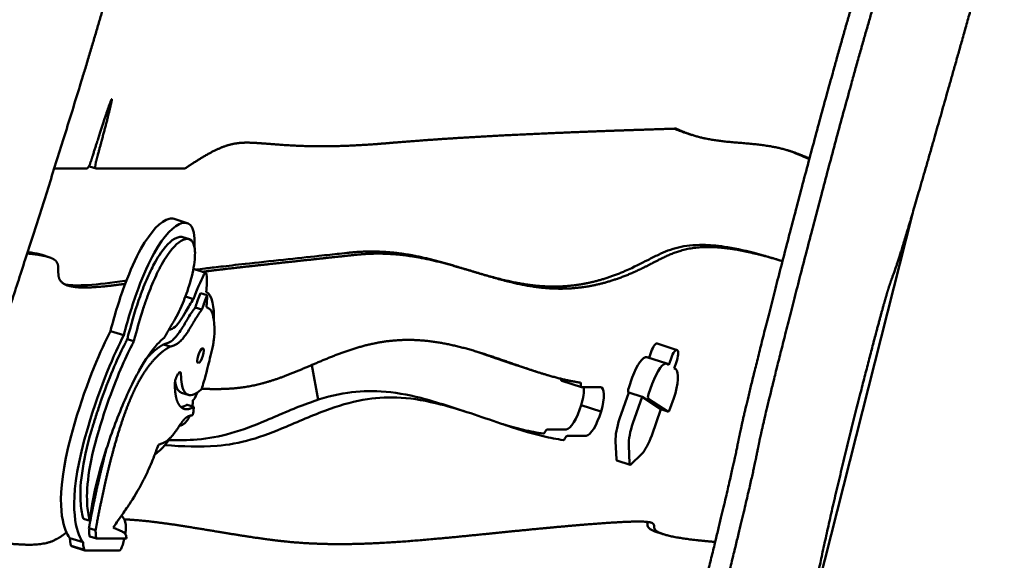
# Model space of a CAD drawing. Units: millimetres. Extents: x -4884 to 20299, y 0 to 34429.
# Drawn here: x 1237 to 1778, y 15273 to 15570 of the extents above; entities that cross this region are included whole.
import ezdxf

# ---------------------------------------------------------------- set-up
doc = ezdxf.new("R2010")
doc.units = ezdxf.units.MM
doc.layers.add('MD_Visible', color=7, linetype='Continuous', lineweight=50)
doc.styles.get("Standard").update_dxf_attribs({"font": 'arial.ttf'})
doc.dimstyles.new('ISO-25 (BySec)', dxfattribs={"dimtxt": 120, "dimasz": 60, "dimexe": 1.25, "dimexo": 0.625, "dimgap": 80, "dimtad": 1, "dimlfac": 0.1, "dimrnd": 5, "dimtxsty": 'Standard', "dimcen": 0, "dimse1": 1, "dimse2": 1, "dimclrd": 256, "dimclre": 256, "dimclrt": 256, "dimadec": 0, "dimazin": 0, "dimtfac": 1, "dimtmove": 1, "dimatfit": 3, "dimldrblk": 'DOTBLANK', "dimfxl": 1, "dimlwd": 5, "dimlwe": 5, "dimarcsym": 0})

# ---------------------------------------------------------------- blocks, each defined once
blk = doc.blocks.new('CustomObjectsInViewport4_0')
at = {"layer": 'MD_Visible', "extrusion": (0, 1, 0)}
for p, q in [((8416.02, 13768.53), (8419.66, 13767.36)), ((8069.29, 13748.88), (8087.05, 13748.88)), ((8088.62, 13750.07), (8092.26, 13748.9)), ((8092.37, 13748.88), (8140.87, 13748.89)), ((8484.26, 13501.26), (8540.58, 13724.04)), ((8135.11, 13721.34), (8142.39, 13719.01)), ((8143.55, 13710.12), (8139.91, 13711.29)), ((8055.15, 13702.23), (8054.43, 13702.26)), ((8054.49, 13702.45), (8055.15, 13702.23)), ((8062.64, 13701.48), (8066.28, 13700.32)), ((8467.76, 13698.52), (8469.26, 13698.04)), ((8145.71, 13693.8), (8152.61, 13691.58)), ((8141.33, 13678.59), (8145.83, 13677.14)), ((8153.34, 13679.38), (8149.7, 13680.55)), ((8150.44, 13671.5), (8146.8, 13672.67)), ((8100.2, 13659.67), (8107.48, 13657.34)), ((8113.1, 13654.1), (8109.46, 13655.27)), ((8132.91, 13651.12), (8129.27, 13652.29)), ((8396, 13644.94), (8397.13, 13648.19)), ((8400.42, 13652.79), (8411.33, 13649.28)), ((8394.79, 13645.33), (8405.7, 13641.82)), ((8408.04, 13644.68), (8406.82, 13641.15)), ((8409.81, 13639.21), (8411.03, 13642.74)), ((8210.73, 13641.03), (8214.29, 13621.98)), ((8334.67, 13637.19), (8323.75, 13640.7)), ((8406.82, 13641.15), (8406.01, 13641.68)), ((8410.61, 13638.69), (8409.81, 13639.21)), ((8137.32, 13636.26), (8137.28, 13636.2)), ((8358.92, 13628.91), (8348, 13632.41)), ((8384.83, 13628.49), (8386.79, 13634.14)), ((8359.03, 13628.89), (8369.23, 13628.89)), ((8397.71, 13630.63), (8395.74, 13624.98)), ((8142.88, 13624.67), (8139.24, 13625.84)), ((8384.86, 13625.87), (8379.84, 13611.44)), ((8384.86, 13625.87), (8384.67, 13626)), ((8384.86, 13625.87), (8392.13, 13623.53)), ((8387.12, 13609.11), (8392.13, 13623.53)), ((8392.13, 13623.53), (8402.48, 13616.81)), ((8395.58, 13622.49), (8406.31, 13615.52)), ((8407.63, 13617.26), (8409.59, 13622.91)), ((8145.95, 13618.07), (8142.31, 13619.24)), ((8295.38, 13615.39), (8284.46, 13618.89)), ((8369.59, 13615.53), (8358.67, 13619.04)), ((8402.48, 13616.81), (8397.47, 13602.38)), ((8402.46, 13616.75), (8406.36, 13615.49)), ((8369.66, 13615.5), (8369.59, 13615.53)), ((8340.21, 13605.64), (8350.46, 13605.65)), ((8361.38, 13602.14), (8351.12, 13602.14)), ((8378.05, 13589.19), (8377.58, 13599.23)), ((8385.33, 13586.85), (8384.86, 13596.89)), ((8391.97, 13592.28), (8385.97, 13586.44)), ((8378.3, 13588.6), (8385.57, 13586.26)), ((8088.98, 13555.4), (8085.34, 13556.57)), ((8092.02, 13550.33), (8088.38, 13551.5)), ((8077.84, 13546.01), (8085.12, 13543.67)), ((8092.44, 13545.76), (8088.8, 13546.93)), ((8108.93, 13545.76), (8092.44, 13545.76)), ((8400.31, 13549.24), (8403.95, 13548.07)), ((8078.58, 13541.78), (8085.86, 13539.44)), ((8078.82, 13541.54), (8086.1, 13539.2)), ((8085.13, 13543.68), (8085.12, 13543.67)), ((8104.98, 13539.18), (8086.19, 13539.18))]:
    blk.add_line(p, q, dxfattribs=at)
at = {"layer": 'MD_Visible'}
for centre, major_axis, ratio, start_param, end_param in [((8088.17, 13752.71), (1.22, 3.81), 0.295204, 3.236221, 4.731566), ((8093.48, 13752.71), (1.22, 3.81), 0.295204, 1.724132, 3.236221), ((8141.98, 13752.71), (1.22, 3.81), 0.295204, 3.236221, 3.504144), ((8124.18, 13605.15), (14.16, 118.21), 0.281931, 0.60233, 0.856364), ((8124.22, 13605.58), (14.17, 117.83), 0.282617, 0.858641, 1.128122), ((8137.24, 13633.3), (1.22, 3.81), 0.295204, -0.715216, 0.7809), ((8137.2, 13633.24), (1.22, 3.81), 0.295204, 0.7809, 2.426418), ((8360.14, 13632.71), (1.22, 3.81), 0.295204, 2.267576, 3.236196), ((8354.42, 13619.01), (4.28, 13.33), 0.295204, -1.475922, -0.646172), ((8354.35, 13619.04), (4.28, 13.33), 0.295204, 3.236262, 4.807051), ((8338.6, 13605.24), (0.61, 1.9), 0.295204, 3.191122, 4.168144), ((8350.01, 13598.31), (1.22, 3.81), 0.295204, 0.094669, 1.026552), ((8080.09, 13545.46), (-1.26, -3.92), 0.269107, 6.003963, 6.283513)]:
    blk.add_ellipse(centre, major_axis=major_axis, ratio=ratio, start_param=start_param, end_param=end_param, dxfattribs=at)
at = {"layer": 'MD_Visible', "extrusion": (1.22465e-16, 0, -1)}
for centre, major_axis, ratio, start_param, end_param in [((8089.84, 13753.88), (1.22, 3.81), 0.295204, 3.141593, 3.369421), ((8131.45, 13602.81), (-14.16, -118.21), 0.281931, 2.285228, 2.539263), ((8151.54, 13687.97), (-1.08, -3.62), 0.288083, 2.117013, 2.922983), ((8349.23, 13636.22), (1.22, 3.81), 0.295204, 3.141593, 3.818669), ((8357.67, 13629.46), (0.61, 1.9), 0.295204, -0.048496, 0.874016), ((8365.27, 13615.53), (4.28, 13.33), 0.295204, 1.476134, 3.046923), ((8339.09, 13601.82), (1.22, 3.81), 0.295204, -1.026552, -0.094669), ((8048.82, 13478.2), (57.66, 79.74), 0.20038, 6.48578, 6.523707)]:
    blk.add_ellipse(centre, major_axis=major_axis, ratio=ratio, start_param=start_param, end_param=end_param, dxfattribs=at)
at = {"layer": 'MD_Visible', "extrusion": (1.22465e-16, -3.08149e-33, -1)}
blk.add_ellipse((8131.5, 13603.24), major_axis=(-14.17, -117.83), ratio=0.282617, start_param=2.01347, end_param=2.282952, dxfattribs=at)
at = {"layer": 'MD_Visible', "extrusion": (1.22465e-16, 1.84889e-32, -1)}
blk.add_ellipse((8365.34, 13615.5), major_axis=(4.28, 13.33), ratio=0.295204, start_param=-0.094604, end_param=1.476192, dxfattribs=at)
at = {"layer": 'MD_Visible', "extrusion": (1.22465e-16, -1.84889e-32, -1)}
blk.add_ellipse((8349.52, 13601.73), major_axis=(0.61, 1.9), ratio=0.295204, start_param=2.115041, end_param=3.092063, dxfattribs=at)
at = {"layer": 'MD_Visible', "extrusion": (1.22465e-16, -1.2326e-32, -1)}
blk.add_ellipse((8087.36, 13543.12), major_axis=(-1.26, -3.92), ratio=0.269107, start_param=6.196559, end_param=6.562407, dxfattribs=at)
at = {"layer": 'MD_Visible'}
for points, degree, knots in [([(8201.66, 14691.58), (8185.54, 14653.59), (8151.52, 14573.14), (8106.59, 14465.8), (8062.47, 14357.75), (8034.84, 14283.83), (8030.85, 14261.31), (8041.03, 14268.74), (8040.36, 14247.57), (8003.43, 14139.99), (7942.58, 13979.73), (7880.04, 13823.63), (7837.54, 13723.82), (7826.67, 13703.78), (7818.3, 13684.89), (7810.83, 13665.99), (7806.81, 13655.52)], 5, [0.0134104, 0.0134104, 0.0134104, 0.0134104, 0.0134104, 0.0134104, 0.0666667, 0.1333333, 0.2, 0.2666667, 0.3333333, 0.4, 0.4666667, 0.5333333, 0.6, 0.6666667, 0.7333333, 0.7923324, 0.7923324, 0.7923324, 0.7923324, 0.7923324, 0.7923324]), ([(7921.36, 13305.41), (7931.53, 13336.3), (7950.42, 13393.61), (7974.42, 13466.15), (7997.77, 13536.19), (8013.28, 13581.51), (8019.36, 13597.79), (8021.79, 13603.09), (8037.58, 13649.89), (8065.99, 13737.51), (8093.59, 13826.31), (8108.85, 13881.26), (8113.87, 13906.32), (8135.83, 13978.51), (8173.51, 14094.32), (8217.24, 14226.49), (8252.01, 14332.63), (8267.25, 14382.96), (8263.51, 14379.11), (8262.23, 14381.74), (8272.95, 14417.88), (8295.33, 14485.52), (8320.34, 14559.32), (8340.52, 14618.33), (8351.23, 14649.56)], 5, [-1, -1, -1, -1, -1, -1, -0.95, -0.9, -0.85, -0.8, -0.75, -0.7, -0.65, -0.6, -0.55, -0.5, -0.45, -0.4, -0.35, -0.3, -0.25, -0.2, -0.15, -0.1, -0.05, -0.0023305, -0.0023305, -0.0023305, -0.0023305, -0.0023305, -0.0023305]), ([(8384.19, 13303.73), (8391.97, 13334.63), (8406.39, 13391.96), (8424.56, 13464.52), (8441.92, 13534.58), (8452.74, 13579.91), (8456.12, 13596.21), (8456.76, 13601.52), (8468.17, 13648.33), (8490.7, 13735.97), (8514.74, 13824.78), (8531.46, 13879.72), (8541.05, 13904.77), (8561.08, 13976.96), (8590.73, 14092.8), (8623.83, 14225.02), (8650.76, 14331.18), (8664.79, 14381.52), (8666.33, 14377.65), (8669.17, 14380.26), (8679.34, 14415.95), (8695.87, 14481.93), (8713.16, 14553.23), (8726.61, 14609.44), (8733.43, 14638.04)], 5, [-1, -1, -1, -1, -1, -1, -0.95, -0.9, -0.85, -0.8, -0.75, -0.7, -0.65, -0.6, -0.55, -0.5, -0.45, -0.4, -0.35, -0.3, -0.25, -0.2, -0.15, -0.1, -0.05, -0.0054547, -0.0054547, -0.0054547, -0.0054547, -0.0054547, -0.0054547]), ([(8720.39, 14632.55), (8714.12, 14606.27), (8701.25, 14552.58), (8684.5, 14483.53), (8668.33, 14419.04), (8658.28, 14383.77), (8655.43, 14381.16), (8653.9, 14385.03), (8639.86, 14334.69), (8612.93, 14228.53), (8579.83, 14096.31), (8550.18, 13980.47), (8530.16, 13908.28), (8520.57, 13883.23), (8503.84, 13828.29), (8479.8, 13739.48), (8457.27, 13651.84), (8445.86, 13605.03), (8445.22, 13599.71), (8441.85, 13583.42), (8431.02, 13538.09), (8413.67, 13468.03), (8395.49, 13395.47), (8381.08, 13338.14), (8373.29, 13307.24)], 5, [0.0082831, 0.0082831, 0.0082831, 0.0082831, 0.0082831, 0.0082831, 0.05, 0.1, 0.15, 0.2, 0.25, 0.3, 0.35, 0.4, 0.45, 0.5, 0.55, 0.6, 0.65, 0.7, 0.75, 0.8, 0.85, 0.9, 0.95, 1, 1, 1, 1, 1, 1]), ([(8089.31, 13752.42), (8089.97, 13754.5), (8091.45, 13759.18), (8093.59, 13765.93), (8096.13, 13773.79), (8098.62, 13781.31), (8100.36, 13786.23), (8101.16, 13787.92), (8100.97, 13786.23), (8099.82, 13781.31), (8097.9, 13773.8), (8095.82, 13765.95), (8094.01, 13759.22), (8092.75, 13754.55), (8092.18, 13752.48)], 5, [0.0249662, 0.0249662, 0.0249662, 0.0249662, 0.0249662, 0.0249662, 0.1, 0.2, 0.3, 0.4, 0.5, 0.6, 0.7, 0.8, 0.9, 0.9745805, 0.9745805, 0.9745805, 0.9745805, 0.9745805, 0.9745805]), ([(8416.02, 13768.54), (8414.89, 13768.9), (8413.75, 13769.29), (8412.63, 13769.73), (8411.71, 13770.08), (8410.79, 13770.45), (8409.87, 13770.85)], 3, [43.306587, 43.306587, 43.306587, 43.306587, 44.531989, 44.531989, 44.531989, 45.531651, 45.531651, 45.531651, 45.531651]), ([(8410.9, 13770.88), (8413.43, 13769.65), (8418.53, 13767.49), (8426.27, 13765.17), (8436.72, 13763.62), (8449.71, 13762.85), (8461.93, 13761.69), (8471.19, 13759.53), (8477.84, 13757.12), (8482.12, 13755.33), (8484.08, 13754.48)], 5, [0, 0, 0, 0, 0, 0, 0.1, 0.2, 0.3, 0.4, 0.5, 0.5853846, 0.5853846, 0.5853846, 0.5853846, 0.5853846, 0.5853846]), ([(8483.98, 13754.07), (8483.93, 13754.09), (8483.89, 13754.11), (8483.85, 13754.13), (8479.94, 13755.9), (8476.04, 13757.57), (8472.07, 13758.95)], 3, [17.940598, 17.940598, 17.940598, 17.940598, 17.992998, 17.992998, 17.992998, 22.708412, 22.708412, 22.708412, 22.708412]), ([(8137.74, 13711.32), (8134.66, 13710.62), (8131.24, 13707.52), (8126.8, 13701.07), (8125.76, 13699.39), (8124.74, 13697.54), (8124.74, 13697.54), (8124.74, 13697.54), (8124.73, 13697.54)], 3, [0.0002021, 0.0002021, 0.0002021, 0.0002021, 0.7669287, 0.7669287, 1, 1, 1, 1.000056, 1.000056, 1.000056, 1.000056]), ([(8128.37, 13696.37), (8128.37, 13696.37), (8128.37, 13696.37), (8128.37, 13696.38), (8129.4, 13698.22), (8130.44, 13699.9), (8134.87, 13706.35), (8138.3, 13709.45), (8141.38, 13710.15)], 3, [-1.000056, -1.000056, -1.000056, -1.000056, -1, -1, -1, -0.7669287, -0.7669287, -0.0002021, -0.0002021, -0.0002021, -0.0002021]), ([(8141.38, 13710.15), (8143.35, 13710.59), (8144.54, 13709.87), (8146.19, 13707.39), (8146.5, 13705.44), (8146.6, 13703.65)], 3, [-0.9998096, -0.9998096, -0.9998096, -0.9998096, -0.5364864, -0.5364864, -0.0004437, -0.0004437, -0.0004437, -0.0004437]), ([(8054.69, 13703.05), (8057.31, 13702.72), (8059.48, 13702.34), (8061.22, 13701.89), (8061.73, 13701.76), (8062.2, 13701.63), (8062.64, 13701.48)], 3, [1.482306, 1.482306, 1.482306, 1.482306, 5.412738, 5.412738, 5.412738, 6.565075, 6.565075, 6.565075, 6.565075]), ([(8108.28, 13685.61), (8107.31, 13685.48), (8103.32, 13684.94), (8096.63, 13684.13), (8088.01, 13683.37), (8079.2, 13683.46), (8073.11, 13685.47), (8071.11, 13689.33), (8071.79, 13694.21), (8071.5, 13698.08), (8068.14, 13700.19), (8062.83, 13701.34), (8057.94, 13701.96), (8055.15, 13702.23)], 5, [-0.8318357, -0.8318357, -0.8318357, -0.8318357, -0.8318357, -0.8318357, -0.8, -0.7, -0.6, -0.5, -0.4, -0.3, -0.2, -0.1, 0, 0, 0, 0, 0, 0]), ([(8146.6, 13703.65), (8146.66, 13702.31), (8146.62, 13700.76), (8146.11, 13695.25), (8145.2, 13690.71), (8143.92, 13686.39)], 3, [-0.9996565, -0.9996565, -0.9996565, -0.9996565, -0.6901295, -0.6901295, -0.0003218, -0.0003218, -0.0003218, -0.0003218]), ([(8147.07, 13693.36), (8147.19, 13693.38), (8147.31, 13693.4), (8147.44, 13693.42), (8148.64, 13693.59), (8150.19, 13693.8), (8152.22, 13694.05), (8154.48, 13694.33), (8157.34, 13694.67), (8160.77, 13695.06), (8164.62, 13695.51), (8169.18, 13696.02), (8174.2, 13696.57), (8180.76, 13697.3), (8188.08, 13698.09), (8195.26, 13698.87), (8202.11, 13699.61), (8208.81, 13700.33), (8214.59, 13700.94), (8218.92, 13701.41), (8222.74, 13701.82), (8225.81, 13702.14), (8227.93, 13702.37), (8229.7, 13702.56), (8231.09, 13702.71)], 3, [2.622747, 2.622747, 2.622747, 2.622747, 2.757246, 2.757246, 2.757246, 4.030574, 4.030574, 4.030574, 5.445775, 5.445775, 5.445775, 7.03443, 7.03443, 7.03443, 9.110231, 9.110231, 9.110231, 11.08707, 11.08707, 11.08707, 12.56619, 12.56619, 12.56619, 13.585734, 13.585734, 13.585734, 13.585734]), ([(8382.95, 13692.73), (8387.88, 13694.87), (8391.65, 13696.85), (8395.22, 13698.69), (8397.19, 13699.71), (8399.11, 13700.69), (8401.09, 13701.62), (8404.49, 13703.22), (8408.06, 13704.65), (8412.2, 13705.63), (8416.03, 13706.53), (8420.36, 13707.07), (8425.57, 13707.01), (8429.07, 13706.97), (8432.95, 13706.66), (8437.3, 13706.02), (8442.14, 13705.32), (8447.59, 13704.21), (8453.78, 13702.6), (8455.45, 13702.17), (8457.18, 13701.7), (8458.89, 13701.21), (8461.28, 13700.54), (8463.64, 13699.82), (8465.97, 13699.09), (8466.57, 13698.9), (8467.17, 13698.71), (8467.76, 13698.52)], 3, [0, 0, 0, 0, 4.242039, 4.242039, 4.242039, 6.590728, 6.590728, 6.590728, 10.621711, 10.621711, 10.621711, 14.341748, 14.341748, 14.341748, 16.844866, 16.844866, 16.844866, 19.627515, 19.627515, 19.627515, 20.379342, 20.379342, 20.379342, 21.432415, 21.432415, 21.432415, 21.704476, 21.704476, 21.704476, 21.704476]), ([(8469.26, 13698.03), (8467.37, 13698.62), (8461.17, 13700.51), (8450.56, 13703.38), (8436.21, 13706.21), (8421.06, 13706.51), (8408.59, 13702.87), (8400.31, 13698.28), (8393.77, 13694.81), (8389.04, 13692.62), (8386.59, 13691.57)], 5, [-0.3630082, -0.3630082, -0.3630082, -0.3630082, -0.3630082, -0.3630082, -0.3333333, -0.2666667, -0.2, -0.1333333, -0.0666667, 0, 0, 0, 0, 0, 0]), ([(8124.73, 13697.54), (8124.71, 13697.49), (8124.7, 13697.47), (8124.68, 13697.44), (8123.45, 13695.22), (8121.97, 13692.3), (8120.47, 13688.89), (8119.1, 13685.77), (8117.72, 13682.25), (8116.45, 13678.71), (8114.27, 13672.62), (8112.17, 13665.74), (8110.19, 13658.1), (8109.94, 13657.13), (8109.71, 13656.24), (8109.46, 13655.27)], 3, [-0.000048, -0.000048, -0.000048, -0.000048, 0.004459, 0.004459, 0.004459, 0.290093, 0.290093, 0.290093, 0.550513, 0.550513, 0.550513, 0.998643, 0.998643, 0.998643, 1.051358, 1.051358, 1.051358, 1.051358]), ([(8234.73, 13701.54), (8233.62, 13701.42), (8230.99, 13701.14), (8225.87, 13700.59), (8216.88, 13699.63), (8203.24, 13698.17), (8188.75, 13696.61), (8175.03, 13695.1), (8163.53, 13693.81), (8156.77, 13693.01), (8153.3, 13692.56), (8151.54, 13692.32), (8150.76, 13692.2), (8150.71, 13692.19)], 5, [-1, -1, -1, -1, -1, -1, -0.9, -0.8, -0.7, -0.6, -0.5, -0.4, -0.3, -0.2, -0.1930515, -0.1930515, -0.1930515, -0.1930515, -0.1930515, -0.1930515]), ([(8113.1, 13654.1), (8113.35, 13655.07), (8113.6, 13656.04), (8113.83, 13656.93), (8115.06, 13661.71), (8116.5, 13666.73), (8117.98, 13671.33), (8118.68, 13673.51), (8119.39, 13675.59), (8120.09, 13677.54), (8121.43, 13681.28), (8122.79, 13684.71), (8124.17, 13687.85), (8124.86, 13689.41), (8125.55, 13690.91), (8126.26, 13692.33), (8126.61, 13693.04), (8126.96, 13693.73), (8127.31, 13694.41), (8127.49, 13694.74), (8127.66, 13695.08), (8127.84, 13695.4), (8127.93, 13695.57), (8128.02, 13695.73), (8128.11, 13695.89), (8128.15, 13695.97), (8128.2, 13696.05), (8128.24, 13696.13), (8128.26, 13696.17), (8128.28, 13696.21), (8128.31, 13696.25), (8128.32, 13696.27), (8128.33, 13696.3), (8128.34, 13696.32), (8128.35, 13696.33), (8128.36, 13696.34), (8128.37, 13696.36), (8128.37, 13696.36), (8128.37, 13696.37), (8128.37, 13696.37)], 3, [-1.051358, -1.051358, -1.051358, -1.051358, -0.998644, -0.998644, -0.998644, -0.694108, -0.694108, -0.694108, -0.550513, -0.550513, -0.550513, -0.275232, -0.275232, -0.275232, -0.137592, -0.137592, -0.137592, -0.068772, -0.068772, -0.068772, -0.034362, -0.034362, -0.034362, -0.017157, -0.017157, -0.017157, -0.008554, -0.008554, -0.008554, -0.004253, -0.004253, -0.004253, -0.002012, -0.002012, -0.002012, -0.000458, -0.000458, -0.000458, 0.000048, 0.000048, 0.000048, 0.000048]), ([(8075.1, 13685.34), (8075.3, 13685.3), (8075.5, 13685.26), (8075.71, 13685.23), (8078.78, 13684.72), (8082.83, 13684.66), (8087.67, 13684.96), (8093.54, 13685.32), (8100.54, 13686.18), (8108.15, 13687.27), (8108.42, 13687.31), (8108.69, 13687.35), (8108.96, 13687.39)], 3, [35.568001, 35.568001, 35.568001, 35.568001, 36.062957, 36.062957, 36.062957, 43.413248, 43.413248, 43.413248, 52.322629, 52.322629, 52.322629, 52.636441, 52.636441, 52.636441, 52.636441]), ([(8143.92, 13686.39), (8142.6, 13681.93), (8141.25, 13678.21), (8138.02, 13670.47), (8136.15, 13666.94), (8134.48, 13664.22)], 3, [-0.9999992, -0.9999992, -0.9999992, -0.9999992, -0.585606, -0.585606, -0.000001, -0.000001, -0.000001, -0.000001]), ([(8149.7, 13680.55), (8149.23, 13679.4), (8148.73, 13678.12), (8148.13, 13676.46), (8148.01, 13676.11), (8147.89, 13675.77), (8147.53, 13674.73), (8147.17, 13673.7), (8146.8, 13672.67)], 3, [0.6923059, 0.6923059, 0.6923059, 0.6923059, 0.9372515, 0.9372515, 1, 1, 1, 1.1427266, 1.1427266, 1.1427266, 1.1427266]), ([(8150.44, 13671.5), (8150.66, 13672.11), (8150.87, 13672.72), (8151.08, 13673.32), (8151.22, 13673.72), (8151.35, 13674.1), (8151.48, 13674.48), (8151.5, 13674.52), (8151.51, 13674.56), (8151.52, 13674.6), (8151.63, 13674.91), (8151.77, 13675.31), (8151.89, 13675.63), (8152.37, 13676.96), (8152.87, 13678.23), (8153.34, 13679.38)], 3, [-1.1427266, -1.1427266, -1.1427266, -1.1427266, -1.058128, -1.058128, -1.058128, -1.002059, -1.002059, -1.002059, -0.99632, -0.99632, -0.99632, -0.9372515, -0.9372515, -0.9372515, -0.6923059, -0.6923059, -0.6923059, -0.6923059]), ([(8153.34, 13679.38), (8153.3, 13678.14), (8153.23, 13676.86), (8153.14, 13675.65), (8153.1, 13675.02), (8153.06, 13674.46), (8153.01, 13673.89), (8152.99, 13673.52), (8152.96, 13673.15), (8152.93, 13672.75)], 3, [-0.4420653, -0.4420653, -0.4420653, -0.4420653, -0.0076729, -0.0076729, -0.0076729, 0.1913529, 0.1913529, 0.1913529, 0.3227357, 0.3227357, 0.3227357, 0.3227357]), ([(8146.8, 13672.67), (8146.48, 13672.22), (8146.15, 13671.78), (8145.86, 13671.4), (8145.71, 13671.19), (8145.58, 13671.02), (8145.44, 13670.83), (8144.96, 13670.19), (8144.25, 13669.11), (8143.45, 13667.81), (8143.04, 13667.14), (8142.61, 13666.41), (8142.2, 13665.72), (8142.11, 13665.55), (8142.01, 13665.39), (8141.91, 13665.22)], 3, [-0.312838, -0.312838, -0.312838, -0.312838, -0.086746, -0.086746, -0.086746, 0.030264, 0.030264, 0.030264, 0.623205, 0.623205, 0.623205, 0.92763, 0.92763, 0.92763, 0.999997, 0.999997, 0.999997, 0.999997]), ([(8145.55, 13664.05), (8145.65, 13664.22), (8145.75, 13664.38), (8145.84, 13664.55), (8147.05, 13666.6), (8148.09, 13668.32), (8149.08, 13669.66), (8149.27, 13669.92), (8149.45, 13670.16), (8149.6, 13670.36), (8149.89, 13670.75), (8150.11, 13671.05), (8150.44, 13671.5)], 3, [-0.999997, -0.999997, -0.999997, -0.999997, -0.92763, -0.92763, -0.92763, -0.031039, -0.031039, -0.031039, 0.086337, 0.086337, 0.086337, 0.312838, 0.312838, 0.312838, 0.312838]), ([(8152.93, 13672.75), (8153.18, 13672.64), (8153.42, 13672.53), (8153.65, 13672.42), (8153.74, 13672.38), (8153.83, 13672.34), (8153.92, 13672.3), (8154.41, 13672.07), (8154.98, 13671.59), (8155.42, 13670.9), (8155.57, 13670.66), (8155.71, 13670.41), (8155.83, 13670.14), (8156.75, 13668.21), (8157.2, 13665.24), (8157.29, 13662.07), (8157.36, 13659.55), (8157.2, 13656.9), (8156.95, 13654.83), (8156.8, 13653.58), (8156.6, 13652.53), (8156.51, 13652.09)], 3, [-1.062857, -1.062857, -1.062857, -1.062857, -1.015612, -1.015612, -1.015612, -0.9961, -0.9961, -0.9961, -0.856581, -0.856581, -0.856581, -0.808818, -0.808818, -0.808818, -0.453809, -0.453809, -0.453809, -0.171134, -0.171134, -0.171134, -0.000003, -0.000003, -0.000003, -0.000003]), ([(8141.91, 13665.22), (8140.79, 13663.31), (8139.54, 13661.17), (8138.13, 13659.14), (8136.98, 13657.49), (8135.73, 13655.92), (8134.47, 13654.83), (8134.47, 13654.83), (8134.47, 13654.83), (8134.46, 13654.82)], 3, [0.000357, 0.000357, 0.000357, 0.000357, 0.552034, 0.552034, 0.552034, 1, 1, 1, 1.001476, 1.001476, 1.001476, 1.001476]), ([(8134.48, 13664.22), (8134.29, 13663.92), (8133.91, 13663.3), (8133.35, 13662.35), (8132.6, 13661.06), (8131.67, 13659.42), (8130.92, 13658.09), (8130.37, 13657.08), (8129.99, 13656.41), (8129.81, 13656.07)], 5, [0.0000019, 0.0000019, 0.0000019, 0.0000019, 0.0000019, 0.0000019, 0.2, 0.4, 0.6, 0.8, 1, 1, 1, 1, 1, 1]), ([(8138.1, 13653.65), (8138.11, 13653.66), (8138.11, 13653.66), (8138.11, 13653.66), (8138.14, 13653.69), (8138.17, 13653.71), (8138.2, 13653.74), (8139.03, 13654.48), (8139.62, 13655.16), (8140.13, 13655.79), (8140.7, 13656.47), (8141.18, 13657.11), (8141.77, 13657.97), (8143.18, 13660), (8144.43, 13662.14), (8145.55, 13664.05)], 3, [-1.001476, -1.001476, -1.001476, -1.001476, -1.000155, -1.000155, -1.000155, -0.992725, -0.992725, -0.992725, -0.783443, -0.783443, -0.783443, -0.552034, -0.552034, -0.552034, -0.000357, -0.000357, -0.000357, -0.000357]), ([(8129.81, 13656.07), (8128.54, 13655.1), (8127.22, 13653.88), (8122.76, 13649.03), (8119.43, 13644.22), (8112.52, 13631.78), (8108.94, 13624.14), (8101.93, 13606.86), (8098.51, 13597.21), (8093.38, 13579.73), (8091.47, 13571.95), (8089.67, 13561.44), (8089.25, 13558.35), (8088.98, 13555.4)], 3, [0.1075694, 0.1075694, 0.1075694, 0.1075694, 0.1851282, 0.1851282, 0.3625105, 0.3625105, 0.5398327, 0.5398327, 0.718726, 0.718726, 0.859363, 0.859363, 0.9203485, 0.9203485, 0.9203485, 0.9203485]), ([(8109.46, 13655.27), (8109.07, 13654.52), (8108.69, 13653.77), (8108.33, 13653.08), (8108.31, 13653.03), (8108.28, 13652.98), (8108.25, 13652.93), (8106.66, 13649.82), (8104.6, 13645.58), (8102.27, 13640.15), (8100.15, 13635.22), (8097.82, 13629.3), (8095.5, 13622.74), (8095.26, 13622.08), (8095.03, 13621.4), (8094.79, 13620.72), (8094.03, 13618.5), (8093.26, 13616.19), (8092.48, 13613.78), (8092.09, 13612.57), (8091.7, 13611.34), (8091.31, 13610.08), (8091.12, 13609.46), (8090.92, 13608.82), (8090.73, 13608.18), (8090.63, 13607.86), (8090.53, 13607.54), (8090.44, 13607.22), (8090.39, 13607.05), (8090.34, 13606.89), (8090.29, 13606.73), (8090.27, 13606.65), (8090.24, 13606.57), (8090.22, 13606.49), (8090.2, 13606.44), (8090.19, 13606.4), (8090.18, 13606.36), (8090.17, 13606.33), (8090.16, 13606.3), (8090.15, 13606.27), (8090.15, 13606.26), (8090.15, 13606.25), (8090.14, 13606.24)], 3, [-0.078274, -0.078274, -0.078274, -0.078274, -0.002992, -0.002992, -0.002992, 0.002703, 0.002703, 0.002703, 0.385843, 0.385843, 0.385843, 0.733623, 0.733623, 0.733623, 0.768984, 0.768984, 0.768984, 0.884502, 0.884502, 0.884502, 0.942261, 0.942261, 0.942261, 0.97114, 0.97114, 0.97114, 0.98558, 0.98558, 0.98558, 0.9928, 0.9928, 0.9928, 0.99641, 0.99641, 0.99641, 0.998291, 0.998291, 0.998291, 0.999595, 0.999595, 0.999595, 1.00002, 1.00002, 1.00002, 1.00002]), ([(8093.78, 13605.07), (8093.83, 13605.24), (8093.87, 13605.36), (8093.91, 13605.51), (8095.21, 13609.83), (8096.65, 13614.35), (8098.02, 13618.36), (8098.16, 13618.77), (8098.3, 13619.16), (8098.43, 13619.55), (8103.52, 13634.27), (8108.33, 13644.83), (8111.89, 13651.76), (8112.25, 13652.45), (8112.57, 13653.08), (8112.91, 13653.74), (8112.97, 13653.86), (8113.04, 13653.98), (8113.1, 13654.1)], 3, [-1.00002, -1.00002, -1.00002, -1.00002, -0.993124, -0.993124, -0.993124, -0.789365, -0.789365, -0.789365, -0.768984, -0.768984, -0.768984, -0.002705, -0.002705, -0.002705, 0.066131, 0.066131, 0.066131, 0.078274, 0.078274, 0.078274, 0.078274]), ([(8134.46, 13654.82), (8134.46, 13654.82), (8134.46, 13654.82), (8134.46, 13654.82), (8134.43, 13654.79), (8134.4, 13654.77), (8134.37, 13654.74), (8133.57, 13654.07), (8133.08, 13653.8), (8132.65, 13653.57), (8132.17, 13653.32), (8131.79, 13653.15), (8131.27, 13652.96), (8130.62, 13652.71), (8129.97, 13652.51), (8129.3, 13652.3), (8129.29, 13652.3), (8129.28, 13652.3), (8129.27, 13652.29)], 3, [-0.002182, -0.002182, -0.002182, -0.002182, -0.000247, -0.000247, -0.000247, 0.010079, 0.010079, 0.010079, 0.292536, 0.292536, 0.292536, 0.603453, 0.603453, 0.603453, 0.999994, 0.999994, 0.999994, 1.005771, 1.005771, 1.005771, 1.005771]), ([(8132.91, 13651.12), (8132.92, 13651.13), (8132.93, 13651.13), (8132.94, 13651.13), (8133.6, 13651.34), (8134.25, 13651.54), (8134.91, 13651.79), (8135.41, 13651.98), (8135.91, 13652.19), (8136.43, 13652.48), (8136.7, 13652.63), (8136.96, 13652.79), (8137.24, 13652.98), (8137.38, 13653.08), (8137.52, 13653.18), (8137.66, 13653.29), (8137.73, 13653.35), (8137.8, 13653.4), (8137.88, 13653.46), (8137.92, 13653.5), (8137.96, 13653.53), (8138, 13653.57), (8138.03, 13653.59), (8138.05, 13653.61), (8138.08, 13653.64), (8138.09, 13653.64), (8138.09, 13653.64), (8138.09, 13653.65), (8138.1, 13653.65), (8138.1, 13653.65), (8138.1, 13653.65)], 3, [-1.005771, -1.005771, -1.005771, -1.005771, -1, -1, -1, -0.603453, -0.603453, -0.603453, -0.301611, -0.301611, -0.301611, -0.15069, -0.15069, -0.15069, -0.07523, -0.07523, -0.07523, -0.0375, -0.0375, -0.0375, -0.01615, -0.01615, -0.01615, -0.002017, -0.002017, -0.002017, 0.00023, 0.00023, 0.00023, 0.002182, 0.002182, 0.002182, 0.002182]), ([(8150.25, 13628), (8152.18, 13627.92), (8157.1, 13627.76), (8164.85, 13627.76), (8175.32, 13628.62), (8188.67, 13631.85), (8203.49, 13637.76), (8219.05, 13644.79), (8235.51, 13651.15), (8252.88, 13655.09), (8271.02, 13655.42), (8289.58, 13652.19), (8308.11, 13646.5), (8326.09, 13639.94), (8339.66, 13635.36), (8349.22, 13632.91), (8355.29, 13631.8), (8358.25, 13631.37)], 5, [0.1571911, 0.1571911, 0.1571911, 0.1571911, 0.1571911, 0.1571911, 0.2, 0.2666667, 0.3333333, 0.4, 0.4666667, 0.5333333, 0.6, 0.6666667, 0.7333333, 0.8, 0.8666667, 0.9333333, 1, 1, 1, 1, 1, 1]), ([(8129.27, 13652.29), (8128.25, 13651.73), (8126.29, 13650.5), (8124.36, 13649.02), (8122.46, 13647.29), (8120.61, 13645.3), (8119.72, 13644.27)], 5, [0, 0, 0, 0, 0, 0, 0.1, 0.1936311, 0.1936311, 0.1936311, 0.1936311, 0.1936311, 0.1936311]), ([(8156.51, 13652.09), (8155.55, 13647.77), (8154.69, 13644.09), (8152.42, 13634.93), (8151.27, 13631.03), (8150.36, 13628.32), (8150.2, 13627.87), (8150.08, 13627.55)], 3, [-0.9999597, -0.9999597, -0.9999597, -0.9999597, -0.8468937, -0.8468937, -0.5489636, -0.5489636, -0.4652421, -0.4652421, -0.4652421, -0.4652421]), ([(8323.75, 13640.7), (8322.02, 13641.26), (8317.54, 13642.73), (8312.97, 13644.32), (8308.31, 13645.96), (8303.59, 13647.6), (8300.7, 13648.58)], 5, [-0.90097164, -0.90097164, -0.90097164, -0.90097164, -0.90097164, -0.90097164, -0.86666667, -0.81334581, -0.81334581, -0.81334581, -0.81334581, -0.81334581, -0.81334581]), ([(8397.13, 13648.19), (8397.67, 13649.74), (8398.35, 13651.07), (8399.52, 13652.57), (8400.03, 13652.91), (8400.42, 13652.79)], 3, [0, 0, 0, 0, 0.517566, 0.517566, 0.951327, 0.951327, 0.951327, 0.951327]), ([(8411.45, 13649.22), (8411.06, 13649.47), (8410.49, 13649.14), (8409.27, 13647.56), (8408.58, 13646.24), (8408.04, 13644.68)], 3, [-1, -1, -1, -1, -0.517566, -0.517566, 0, 0, 0, 0]), ([(8411.03, 13642.74), (8411.54, 13644.19), (8411.85, 13645.64), (8412.04, 13648.02), (8411.88, 13648.95), (8411.45, 13649.22)], 3, [-1, -1, -1, -1, -0.518613, -0.518613, 0, 0, 0, 0]), ([(8135.67, 13632), (8135.69, 13631.91), (8135.7, 13631.81), (8136.19, 13629.08), (8137.02, 13627.29), (8138.54, 13626.13), (8138.87, 13625.95), (8139.24, 13625.84)], 3, [-0.7749125, -0.7749125, -0.7749125, -0.7749125, -0.764857, -0.764857, -0.4726434, -0.4726434, -0.3959952, -0.3959952, -0.3959952, -0.3959952]), ([(8150.08, 13627.55), (8146.51, 13624.55), (8143.75, 13623.76), (8140.66, 13626.12), (8139.82, 13627.92), (8139.09, 13632.07), (8138.93, 13633.86), (8138.9, 13635.94)], 3, [0.0128153, 0.0128153, 0.0128153, 0.0128153, 0.4726434, 0.4726434, 0.764857, 0.764857, 0.9323056, 0.9323056, 0.9323056, 0.9323056]), ([(8132.2, 13599.8), (8137.45, 13599.64), (8142.62, 13599.68), (8153.94, 13600.65), (8160.1, 13601.78), (8172.75, 13605.37), (8179.22, 13607.88), (8193.73, 13613.96), (8201.78, 13617.61), (8216.68, 13622.9), (8223.48, 13624.79), (8236.47, 13626.71), (8242.61, 13626.96), (8255.97, 13626.1), (8263.24, 13624.8), (8275.18, 13621.77), (8279.83, 13620.38), (8284.46, 13618.89)], 3, [0.1376412, 0.1376412, 0.1376412, 0.1376412, 0.1936398, 0.1936398, 0.2600118, 0.2600118, 0.3284374, 0.3284374, 0.4123828, 0.4123828, 0.4803469, 0.4803469, 0.5384609, 0.5384609, 0.6042184, 0.6042184, 0.6457499, 0.6457499, 0.6457499, 0.6457499]), ([(8135.54, 13630.6), (8135.55, 13630.1), (8135.57, 13629.13), (8135.63, 13627.72), (8135.77, 13625.98), (8136.05, 13624.01), (8136.45, 13622.25), (8136.99, 13620.69), (8137.67, 13619.35), (8138.49, 13618.24), (8139.45, 13617.41), (8140.53, 13616.87), (8141.73, 13616.65), (8143.04, 13616.76), (8144.16, 13617.12), (8145.03, 13617.54), (8145.64, 13617.88), (8145.95, 13618.07)], 5, [-1, -1, -1, -1, -1, -1, -0.9333333, -0.8666667, -0.8, -0.7333333, -0.6666667, -0.6, -0.5333333, -0.4666667, -0.4, -0.3333333, -0.2666667, -0.2, -0.1328742, -0.1328742, -0.1328742, -0.1328742, -0.1328742, -0.1328742]), ([(8348.93, 13599.82), (8345.38, 13600.34), (8341.67, 13601.05), (8330.4, 13603.72), (8322.51, 13606.22), (8303.64, 13612.61), (8292.49, 13616.65), (8274.15, 13621.29), (8266.89, 13622.59), (8253.52, 13623.45), (8247.39, 13623.2), (8234.4, 13621.28), (8227.6, 13619.39), (8212.69, 13614.1), (8204.65, 13610.45), (8190.14, 13604.37), (8183.66, 13601.86), (8171.02, 13598.27), (8164.86, 13597.15), (8149.3, 13595.8), (8139.92, 13596.35), (8130.03, 13596.97)], 3, [-0.8152715, -0.8152715, -0.8152715, -0.8152715, -0.7773728, -0.7773728, -0.7031638, -0.7031638, -0.6042184, -0.6042184, -0.5384609, -0.5384609, -0.4803469, -0.4803469, -0.4123828, -0.4123828, -0.3284374, -0.3284374, -0.2600118, -0.2600118, -0.1936398, -0.1936398, -0.0918324, -0.0918324, -0.0918324, -0.0918324]), ([(8142.31, 13619.24), (8142.3, 13619.24), (8142, 13619.05), (8141.39, 13618.71), (8140.69, 13618.38), (8140.02, 13618.14), (8139.37, 13617.99), (8139.01, 13617.94), (8138.91, 13617.93)], 5, [0.1328742, 0.1328742, 0.1328742, 0.1328742, 0.1328742, 0.1328742, 0.1333333, 0.2, 0.2666667, 0.2924665, 0.2924665, 0.2924665, 0.2924665, 0.2924665, 0.2924665]), ([(8145.95, 13618.07), (8145.91, 13617.62), (8145.87, 13617.18), (8145.84, 13616.78), (8145.83, 13616.57), (8145.81, 13616.39), (8145.79, 13616.19), (8145.76, 13615.76), (8145.69, 13615.08), (8145.63, 13614.64), (8145.54, 13613.96), (8145.43, 13613.44), (8145.43, 13613.44)], 3, [-1.234167, -1.234167, -1.234167, -1.234167, -1.067282, -1.067282, -1.067282, -0.980235, -0.980235, -0.980235, -0.680787, -0.680787, -0.680787, -0.222863, -0.222863, -0.222863, -0.222863]), ([(8140.31, 13610.76), (8140.31, 13610.76), (8140.3, 13610.75), (8140.3, 13610.75), (8139.96, 13610.35), (8139.65, 13609.94), (8138.81, 13608.78), (8138.3, 13608.02), (8137.8, 13607.26)], 3, [-1.006916, -1.006916, -1.006916, -1.006916, -1, -1, -1, -0.656825, -0.656825, -0.002727, -0.002727, -0.002727, -0.002727]), ([(8145.43, 13613.44), (8145.24, 13613.43), (8144.87, 13613.39), (8144.3, 13613.31), (8143.53, 13613.12), (8142.53, 13612.71), (8141.69, 13612.16), (8141.02, 13611.55), (8140.55, 13611.04), (8140.31, 13610.76)], 5, [-1, -1, -1, -1, -1, -1, -0.8, -0.6, -0.4, -0.2, -0.0000018, -0.0000018, -0.0000018, -0.0000018, -0.0000018, -0.0000018]), ([(8090.14, 13606.24), (8090.07, 13605.99), (8090.01, 13605.8), (8089.95, 13605.58), (8087.1, 13595.93), (8085.47, 13588.18), (8084.57, 13581.7), (8083.6, 13574.69), (8083.5, 13569.15), (8083.86, 13564.76), (8084.14, 13561.33), (8084.7, 13558.64), (8085.34, 13556.57)], 3, [-0.0000103, -0.0000103, -0.0000103, -0.0000103, 0.0053013, 0.0053013, 0.0053013, 0.237286, 0.237286, 0.237286, 0.4888434, 0.4888434, 0.4888434, 0.6852345, 0.6852345, 0.6852345, 0.6852345]), ([(8088.98, 13555.4), (8088.34, 13557.47), (8087.77, 13560.16), (8087.13, 13567.98), (8087.23, 13573.52), (8089.13, 13587.15), (8090.81, 13595.12), (8093.78, 13605.07), (8093.78, 13605.07), (8093.78, 13605.07), (8093.78, 13605.07)], 3, [-0.6852345, -0.6852345, -0.6852345, -0.6852345, -0.4888434, -0.4888434, -0.237286, -0.237286, 0, 0, 0, 0.0000103, 0.0000103, 0.0000103, 0.0000103]), ([(8137.8, 13607.26), (8137.71, 13607.13), (8137.63, 13607.01), (8137.55, 13606.88), (8136.4, 13605.16), (8135.24, 13603.47), (8133.85, 13601.91), (8132.38, 13600.26), (8130.66, 13598.73), (8128.47, 13597.95), (8128.1, 13597.82), (8127.77, 13597.7), (8127.44, 13597.58), (8127.16, 13597.48), (8126.89, 13597.39), (8126.59, 13597.28)], 3, [-0.999167, -0.999167, -0.999167, -0.999167, -0.96545, -0.96545, -0.96545, -0.5, -0.5, -0.5, -0.004851, -0.004851, -0.004851, 0.066854, 0.066854, 0.066854, 0.126777, 0.126777, 0.126777, 0.126777]), ([(8315.79, 13608.5), (8319.59, 13607.35), (8323.32, 13606.32), (8330.76, 13604.56), (8334.46, 13603.85), (8338.02, 13603.33)], 3, [0.74128878, 0.74128878, 0.74128878, 0.74128878, 0.77737282, 0.77737282, 0.81527145, 0.81527145, 0.81527145, 0.81527145]), ([(8098.26, 13595.86), (8097.58, 13593.38), (8096.2, 13588.12), (8094.15, 13579.76), (8092.18, 13570.87), (8090.27, 13561.49), (8089, 13554.87), (8088.38, 13551.5)], 5, [0.7068864, 0.7068864, 0.7068864, 0.7068864, 0.7068864, 0.7068864, 0.8, 0.9, 1, 1, 1, 1, 1, 1]), ([(8126.59, 13597.28), (8126.13, 13596.05), (8125.67, 13594.82), (8125.24, 13593.67), (8125.05, 13593.16), (8124.87, 13592.68), (8124.69, 13592.2), (8123.6, 13589.28), (8122.23, 13585.96), (8120.81, 13582.87), (8119.88, 13580.86), (8118.94, 13578.94), (8118.05, 13577.23), (8115.42, 13572.12), (8112.79, 13567.85), (8110.58, 13564.57), (8110.26, 13564.1), (8109.95, 13563.64), (8109.65, 13563.21), (8108.84, 13562.06), (8108.06, 13560.94), (8107.3, 13559.85), (8105.38, 13557.1), (8103.58, 13554.52), (8101.63, 13551.73)], 3, [-1.10878, -1.10878, -1.10878, -1.10878, -1.029778, -1.029778, -1.029778, -0.994694, -0.994694, -0.994694, -0.740133, -0.740133, -0.740133, -0.574362, -0.574362, -0.574362, -0.080746, -0.080746, -0.080746, -0.009461, -0.009461, -0.009461, 0.165004, 0.165004, 0.165004, 0.606485, 0.606485, 0.606485, 0.606485]), ([(8107.86, 13556.24), (8108.57, 13556.21), (8113.85, 13555.96), (8124.48, 13555.02), (8141.86, 13552.5), (8160.27, 13549.22), (8176.63, 13546.58), (8186.72, 13545.21), (8191.56, 13544.63)], 5, [0.684229, 0.684229, 0.684229, 0.684229, 0.684229, 0.684229, 0.7, 0.8, 0.9, 1, 1, 1, 1, 1, 1]), ([(8088.38, 13551.5), (8088.4, 13550.99), (8088.43, 13550.47), (8088.45, 13550.01), (8088.46, 13549.75), (8088.47, 13549.52), (8088.48, 13549.27), (8088.51, 13548.69), (8088.59, 13547.99), (8088.67, 13547.53), (8088.69, 13547.38), (8088.72, 13547.25), (8088.75, 13547.14), (8088.76, 13547.06), (8088.78, 13546.99), (8088.8, 13546.93)], 3, [-0.2610631, -0.2610631, -0.2610631, -0.2610631, -0.0806586, -0.0806586, -0.0806586, 0.0214205, 0.0214205, 0.0214205, 0.3775187, 0.3775187, 0.3775187, 0.4949659, 0.4949659, 0.4949659, 0.5802401, 0.5802401, 0.5802401, 0.5802401]), ([(8101.63, 13551.73), (8102.52, 13551.34), (8103.42, 13550.96), (8104.3, 13550.58), (8104.78, 13550.37), (8105.26, 13550.16), (8105.74, 13549.95), (8106.07, 13549.81), (8106.39, 13549.67), (8106.71, 13549.53), (8106.77, 13549.51), (8106.83, 13549.48), (8106.89, 13549.46), (8107.38, 13549.25), (8107.92, 13548.82), (8108.26, 13548.28), (8108.28, 13548.25), (8108.3, 13548.21), (8108.32, 13548.18), (8108.67, 13547.58), (8108.87, 13546.83), (8108.92, 13546.04)], 3, [-2.292821, -2.292821, -2.292821, -2.292821, -1.634742, -1.634742, -1.634742, -1.272184, -1.272184, -1.272184, -1.022898, -1.022898, -1.022898, -0.976663, -0.976663, -0.976663, -0.52392, -0.52392, -0.52392, -0.495494, -0.495494, -0.495494, -0.002994, -0.002994, -0.002994, -0.002994]), ([(8108.63, 13552.89), (8108.67, 13552.22), (8108.66, 13551.49), (8108.55, 13549.9), (8108.46, 13549.07), (8108.32, 13548.19)], 3, [0, 0, 0, 0, 0.3069009, 0.3069009, 0.6054878, 0.6054878, 0.6054878, 0.6054878]), ([(8343.79, 13551.9), (8351.16, 13552.58), (8364.6, 13553.76), (8380.9, 13554.97), (8394.73, 13555.48), (8400, 13554.31), (8397.85, 13551.7), (8399.81, 13548.79), (8408.24, 13546.55), (8419.13, 13545.07), (8428.07, 13544.19), (8432.28, 13543.83)], 5, [0, 0, 0, 0, 0, 0, 0.1, 0.2, 0.3, 0.4, 0.5, 0.6, 0.6753195, 0.6753195, 0.6753195, 0.6753195, 0.6753195, 0.6753195]), ([(8400.31, 13549.24), (8398.59, 13549.8), (8397.4, 13550.36), (8396.61, 13550.92), (8395.66, 13551.59), (8395.3, 13552.26), (8395.18, 13552.89), (8395.04, 13553.64), (8395.21, 13554.32), (8394.81, 13554.87)], 3, [45.927632, 45.927632, 45.927632, 45.927632, 48.72362, 48.72362, 48.72362, 52.120004, 52.120004, 52.120004, 56.195031, 56.195031, 56.195031, 56.195031]), ([(8001.21, 13545.94), (8003.96, 13546.08), (8011.33, 13546.21), (8023.6, 13545.51), (8040.57, 13543.19), (8057.57, 13541.32), (8067.21, 13542.93), (8071.92, 13546.01), (8074.81, 13548.15), (8076.04, 13549.04)], 5, [0.0387346, 0.0387346, 0.0387346, 0.0387346, 0.0387346, 0.0387346, 0.1, 0.2, 0.3, 0.4, 0.4699706, 0.4699706, 0.4699706, 0.4699706, 0.4699706, 0.4699706]), ([(8092.44, 13545.76), (8092.42, 13545.82), (8092.4, 13545.89), (8092.38, 13545.97), (8092.29, 13546.4), (8092.17, 13547.04), (8092.12, 13548.1), (8092.11, 13548.4), (8092.09, 13548.69), (8092.08, 13548.93), (8092.06, 13549.42), (8092.04, 13549.79), (8092.02, 13550.33)], 3, [-0.5802401, -0.5802401, -0.5802401, -0.5802401, -0.4949659, -0.4949659, -0.4949659, -0.022129, -0.022129, -0.022129, 0.0696589, 0.0696589, 0.0696589, 0.2610631, 0.2610631, 0.2610631, 0.2610631]), ([(8107.85, 13545.76), (8107.82, 13545.63), (8107.79, 13545.5), (8107.53, 13544.38), (8107.25, 13543.36), (8106.95, 13542.35)], 3, [0.8719647, 0.8719647, 0.8719647, 0.8719647, 0.9127895, 0.9127895, 1.2310515, 1.2310515, 1.2310515, 1.2310515])]:
    blk.add_open_spline(points, degree=degree, knots=knots, dxfattribs=at)
for points, degree in [([(8575.28, 13845.76), (8571.68, 13832.92), (8564.85, 13808.64), (8555.74, 13776.43), (8545.89, 13741.98), (8537.32, 13712.79), (8532.21, 13696.36), (8529.7, 13689.32), (8528.44, 13686.58), (8525.61, 13677.19), (8520.12, 13656.94), (8512.46, 13627.4), (8503.84, 13592.89), (8495.71, 13558.78), (8489.12, 13528.85), (8484.58, 13505.08), (8482.78, 13491.69), (8482.47, 13484.89), (8482.72, 13481.79), (8482.96, 13480.59)], 5), ([(8251.59, 13762.82), (8258.03, 13763.37), (8270.88, 13764.41), (8290.11, 13765.76), (8315.65, 13767.22), (8347.46, 13768.66), (8372.86, 13769.63), (8391.89, 13770.28), (8404.56, 13770.68), (8410.9, 13770.88)], 5), ([(8141.24, 13749.02), (8143.89, 13750.83), (8148.88, 13754.12), (8155.38, 13758.04), (8162.35, 13761.4), (8169.41, 13763.18), (8176.28, 13763.36), (8184.16, 13762.76), (8193.7, 13761.92), (8205.15, 13761.25), (8218.59, 13761.04), (8230.87, 13761.38), (8240.91, 13761.97), (8247.97, 13762.51), (8251.59, 13762.82)], 5), ([(8132.52, 13721.39), (8127.85, 13720.33), (8122.33, 13714.45), (8116.96, 13704.82)], 3), ([(8124.24, 13702.48), (8129.6, 13712.11), (8135.13, 13717.99), (8139.79, 13719.05)], 3), ([(8135.11, 13721.34), (8134.38, 13721.58), (8133.52, 13721.61), (8132.52, 13721.39)], 3), ([(8139.79, 13719.05), (8144.76, 13720.15), (8146.08, 13714.99), (8146.31, 13710.46)], 3), ([(8139.91, 13711.29), (8139.32, 13711.48), (8138.6, 13711.51), (8137.74, 13711.32)], 3), ([(8146.31, 13710.46), (8146.38, 13709.17), (8146.37, 13707.74), (8146.28, 13706.21)], 3), ([(8382.95, 13692.73), (8375.88, 13689.68), (8362.15, 13684.99), (8342.8, 13682.26), (8319.07, 13685.66), (8290.94, 13695.27), (8268.12, 13701.97), (8250.07, 13703.89), (8237.51, 13703.4), (8231.09, 13702.71)], 5), ([(8386.59, 13691.57), (8379.52, 13688.51), (8365.79, 13683.82), (8346.44, 13681.09), (8322.71, 13684.49), (8294.58, 13694.1), (8271.76, 13700.8), (8253.71, 13702.73), (8241.15, 13702.23), (8234.73, 13701.54)], 5), ([(8152.37, 13691.57), (8152.7, 13691.7), (8152.92, 13691.41), (8152.98, 13690.81)], 3), ([(8145.83, 13677.14), (8148.35, 13684.38), (8151.09, 13689.87), (8151.21, 13690.11)], 3), ([(8152.98, 13690.81), (8153.22, 13687.88), (8153.06, 13684.15), (8152.84, 13681.15)], 3), ([(8152.84, 13681.15), (8156.19, 13679.61), (8157.19, 13672.61), (8157.01, 13665.64)], 3), ([(8141.61, 13670.48), (8142.98, 13672.8), (8144.38, 13675.19), (8145.83, 13677.14)], 3), ([(8135.71, 13662.09), (8137.65, 13663.78), (8139.57, 13667.03), (8141.61, 13670.48)], 3), ([(8100.2, 13659.67), (8095.08, 13649.7), (8087.65, 13633), (8080.42, 13608.77)], 3), ([(8132.16, 13660.28), (8133.47, 13660.71), (8134.63, 13661.16), (8135.71, 13662.09)], 3), ([(8087.7, 13606.43), (8094.93, 13630.66), (8102.35, 13647.36), (8107.48, 13657.34)], 3), ([(8092.02, 13550.33), (8092.64, 13553.7), (8093.91, 13560.32), (8095.86, 13569.92), (8098.55, 13582.04), (8102.1, 13595.95), (8105.84, 13608.5), (8109.79, 13619.56), (8113.97, 13629.01), (8118.38, 13636.83), (8123.01, 13643.11), (8126.87, 13646.99), (8129.86, 13649.29), (8131.89, 13650.56), (8132.91, 13651.12)], 5), ([(8148.36, 13646.16), (8149.01, 13648.42), (8150.13, 13650.24), (8150.86, 13650.24)], 3), ([(8150.86, 13650.24), (8151.58, 13650.24), (8151.65, 13648.42), (8150.99, 13646.16)], 3), ([(8148.49, 13642.09), (8147.76, 13642.09), (8147.7, 13643.91), (8148.36, 13646.16)], 3), ([(8150.99, 13646.16), (8150.34, 13643.91), (8149.22, 13642.09), (8148.49, 13642.09)], 3), ([(8386.79, 13634.14), (8389.24, 13641.18), (8392.72, 13646), (8394.79, 13645.33)], 3), ([(8406.01, 13641.68), (8404, 13642.98), (8400.28, 13638.03), (8397.71, 13630.63)], 3), ([(8409.59, 13622.91), (8412.17, 13630.32), (8412.62, 13637.38), (8410.61, 13638.69)], 3), ([(8384.67, 13626), (8384.35, 13626.2), (8384.42, 13627.32), (8384.83, 13628.49)], 3), ([(8145.5, 13621.72), (8145.42, 13620.66), (8145.29, 13619.5), (8145.11, 13618.34)], 3), ([(8147.99, 13625.99), (8146.73, 13622.81), (8145.95, 13622.03), (8145.5, 13621.72)], 3), ([(8395.74, 13624.98), (8395.34, 13623.81), (8395.26, 13622.69), (8395.58, 13622.49)], 3), ([(8406.31, 13615.52), (8406.63, 13615.31), (8407.22, 13616.09), (8407.63, 13617.26)], 3), ([(8142.38, 13610.53), (8140.69, 13608.28), (8138.74, 13607.71), (8138, 13607.56)], 3), ([(8143.77, 13613.15), (8143.34, 13612.08), (8142.86, 13611.16), (8142.38, 13610.53)], 3), ([(8377.58, 13599.23), (8377.43, 13602.38), (8378.28, 13606.96), (8379.84, 13611.44)], 3), ([(8080.42, 13608.77), (8069.41, 13571.87), (8073.17, 13555.32), (8076.04, 13549.04)], 3), ([(8083.32, 13546.7), (8080.45, 13552.98), (8076.69, 13569.53), (8087.7, 13606.43)], 3), ([(8384.86, 13596.89), (8384.71, 13600.04), (8385.56, 13604.62), (8387.12, 13609.11)], 3), ([(8133.13, 13601.13), (8131.82, 13599.21), (8130.24, 13597.03), (8128.39, 13595.17)], 3), ([(8397.47, 13602.38), (8395.91, 13597.9), (8393.84, 13594.11), (8391.97, 13592.28)], 3), ([(8128.39, 13595.17), (8127.27, 13594.04), (8126.04, 13593.03), (8124.72, 13592.27)], 3), ([(8378.3, 13588.6), (8378.16, 13588.65), (8378.07, 13588.85), (8378.05, 13589.19)], 3), ([(8385.97, 13586.44), (8385.61, 13586.09), (8385.36, 13586.25), (8385.33, 13586.85)], 3), ([(8106.12, 13558.16), (8107.19, 13557.57), (8108.17, 13556.35), (8108.52, 13553.98)], 3), ([(8191.56, 13544.63), (8197.36, 13543.92), (8209.06, 13542.85), (8226.89, 13542.22), (8251.15, 13543.04), (8281.95, 13545.69), (8306.72, 13548.28), (8325.27, 13550.15), (8337.62, 13551.33), (8343.79, 13551.9)], 5), ([(8076.04, 13549.04), (8076.8, 13547.36), (8077.5, 13546.42), (8077.84, 13546.01)], 3), ([(8077.85, 13546.01), (8077.98, 13543.17), (8078.51, 13541.91), (8078.58, 13541.78)], 3), ([(8085.12, 13543.67), (8084.78, 13544.08), (8084.08, 13545.03), (8083.32, 13546.7)], 3), ([(8108.92, 13546.04), (8108.92, 13545.95), (8108.92, 13545.85), (8108.93, 13545.76)], 3), ([(8085.86, 13539.44), (8085.79, 13539.58), (8085.26, 13540.83), (8085.13, 13543.68)], 3), ([(8106.95, 13542.35), (8106.43, 13540.59), (8105.55, 13539.18), (8104.98, 13539.18)], 3)]:
    blk.add_open_spline(points, degree=degree, dxfattribs=at)
blk = doc.blocks.new('*D20')
at = {"lineweight": 5, "transparency": 16777216}
blk.add_line((4998.6, 19721.31), (-4226.4, 19721.31), dxfattribs=at)
at = {"transparency": 16777216}
for points in [[(-4226.4, 19731.31), (-4226.4, 19711.31), (-4286.4, 19721.31)], [(4998.6, 19731.31), (4998.6, 19711.31), (5058.6, 19721.31)]]:
    blk.add_solid(points, dxfattribs=at)
at = {"layer": 'Defpoints', "color": 0, "transparency": 16777216}
for p in [(-4286.4, 19721.31), (5058.6, 16703.81), (-4286.4, 13422.64)]:
    blk.add_point(p, dxfattribs=at)
at = {"transparency": 16777216, "insert": (386.1, 19893.27), "char_height": 180, "attachment_point": 5}
blk.add_mtext('935', dxfattribs=at)
blk = doc.blocks.new('_DotBlank')
at = {"color": 0, "linetype": 'ByBlock', "lineweight": -2}
blk.add_line((-0.5, 0), (-1, 0), dxfattribs=at)
blk.add_circle((0, 0), 0.5, dxfattribs=at)

msp = doc.modelspace()

# ---------------------------------------------------------------- block references
at = {"layer": 'MD_Visible'}
msp.add_blockref('CustomObjectsInViewport4_0', (-6812.892, 1739.119), dxfattribs=at)

# ---------------------------------------------------------------- dimensions: what is measured, and where the dimension line sits
dim = msp.add_linear_dim(base=(-4286.403, 19721.307), p1=(5058.605, 16703.809), p2=(-4286.403, 13422.644), text='935', dimstyle='ISO-25 (BySec)', override={"dimtxt": 180, "dimlfac": 1})
dim.commit()
dim.dimension.update_dxf_attribs({"geometry": '*D20', "text_midpoint": (386.101, 19893.271)})

doc.saveas('drawing.dxf')
